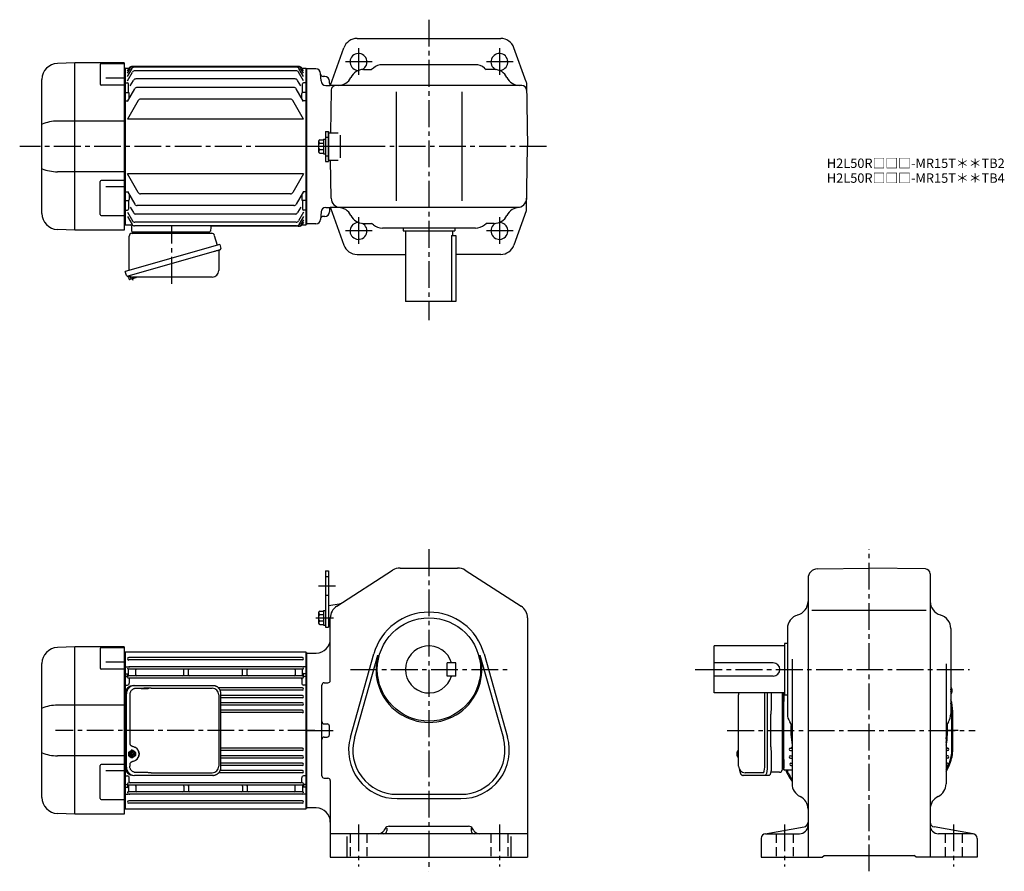
# Model space of a CAD drawing. Extents: x 141 to 1189, y 95 to 1002.
import ezdxf

# ---------------------------------------------------------------- set-up
doc = ezdxf.new("R2010")
doc.units = 0
doc.header["$LTSCALE"] = 3
doc.header["$MEASUREMENT"] = 0
for name, pattern in [('HIDDEN', [3.75, 2.5, -1.25]), ('HIDDEN2', [4.7625, 3.175, -1.5875]), ('sekkei(A2)', [14.2875, 9.525, -1.5875, 1.5875, -1.5875])]:
    doc.linetypes.add(name, pattern=pattern)
doc.layers.get('0').update_dxf_attribs({"linetype": 'CONTINUOUS'})
for name, color, linetype in [('CENTER', 3, 'sekkei(A2)'), ('HIDDEN', 1, 'HIDDEN'), ('HIDS', 1, 'HIDDEN2')]:
    doc.layers.add(name, color=color, linetype=linetype)
doc.layers.add('TITLE', color=4, linetype='CONTINUOUS', plot=False)
doc.styles.get("Standard").update_dxf_attribs({"font": 'simplex.shx', "bigfont": 'extfont.shx'})

# ---------------------------------------------------------------- blocks, each defined once
blk = doc.blocks.new('A$Ce2a91feb')
for p, q in [((35, 178), (16.4, 177.4)), ((35, 0), (35, 178)), ((87.5, 178), (35, 178)), ((62.1, 176.4), (62.1, 155.4)), ((63.1, 177.4), (87.5, 177.4)), ((87.5, 178), (87.5, 0)), ((0, 17.6), (0, 160.4)), ((68, 162), (87.5, 162)), ((87.5, 154.4), (63.1, 154.4)), ((87.5, 116), (16.4, 116)), ((87.5, 62), (16.4, 62)), ((87.5, 52.6), (63.1, 52.6)), ((62.1, 16.6), (62.1, 51.6)), ((68, 46.5), (87.5, 46.5)), ((63.1, 15.6), (87.5, 15.6)), ((35, 0), (16.4, 0.6)), ((87.5, 0), (35, 0))]:
    blk.add_line(p, q)
for centre, radius, start, end in [((17, 160.4), 17, 92, 180), ((63.1, 176.4), 1, 90, 180), ((63.1, 155.4), 1, 180, 270), ((16.7, 72.3), 43.7, 90.3267, 112.4209), ((16.7, 105.7), 43.7, 247.5791, 269.6733), ((63.1, 51.6), 1, 90, 180), ((17, 17.6), 17, 180, 268), ((63.1, 16.6), 1, 180, 270)]:
    blk.add_arc(centre, radius, start, end)
blk = doc.blocks.new('A$C862be902')
at = {"color": 7, "linetype": 'Continuous', "lineweight": 25}
for p, q in [((7, 53.8), (92, 53.8)), ((71.4, 55.2), (77, 55.2)), ((71.4, 55.2), (71.4, 54.6)), ((77, 54.6), (77, 55.2)), ((100.5, 42), (0, 13.2)), ((4.2, 14.4), (4.2, 50.8)), ((94.8, 51.6), (97.8, 41.2)), ((100.5, 42), (101.7, 37.7)), ((93.6, 34), (2.8, 8)), ((99.6, 35.1), (99.6, 14.2)), ((1.2, 8.9), (0, 13.2)), ((92.6, 7.2), (8.3, 7.2))]:
    blk.add_line(p, q, dxfattribs=at)
for p, q in [((8.7, 55.3), (17.8, 55.3)), ((79.7, 55.3), (88.8, 55.3)), ((3.3, 8.1), (3.6, 7.2)), ((5.6, 7.7), (3.6, 7.2)), ((4.2, 4.9), (3.7, 6.7)), ((11.2, 6.4), (4.8, 4.6)), ((6.1, 5), (5.4, 7.7)), ((9.4, 6), (9.4, 5.9)), ((9.8, 6), (9.5, 7.2)), ((11.5, 7), (11.5, 7.2))]:
    blk.add_line(p, q)
blk.add_lwpolyline([(100.8, 36.1), (100.7, 36.1), (100.6, 36), (100.3, 35.9), (100, 35.8), (99.5, 35.7), (99, 35.6), (98.4, 35.4), (97.7, 35.2), (96.9, 35), (96.1, 34.7), (95.3, 34.5), (94.5, 34.3), (93.6, 34)], dxfattribs=at)
for centre, radius, start, end in [((7.2, 50.8), 3, 95.7392, 180), ((6.7, 55.7), 2, 275.7392, 346.2628), ((19.7, 55.8), 2, 194.4775, 270), ((70.6, 54.6), 0.8, 270, 0), ((77.8, 54.6), 0.8, 180, 267.2245), ((77.7, 55.8), 2, 270, 345.5225), ((90.7, 55.8), 2, 194.4775, 270), ((92, 50.8), 3, 15.8235, 90), ((100.4, 35.1), 0.8, 106, 180), ((100.4, 37.3), 1.3, 286, 16), ((92.6, 14.2), 7, 270, 0), ((2.5, 9.2), 1.3, 196, 286), ((4.3, 7.6), 0.8, 58.4666, 106), ((8.3, 14.2), 7, 238.4666, 270)]:
    blk.add_arc(centre, radius, start, end, dxfattribs=at)
for centre, start, end in [((4.1, 6.8), 106, 196), ((4.6, 5.1), 196, 286), ((11, 6.9), 286, 16)]:
    blk.add_arc(centre, 0.5, start, end)
at = {"layer": 'CENTER'}
for p, q in [((49.4, 0), (49.4, 61.4)), ((8.5, 3.6), (7.5, 7.3))]:
    blk.add_line(p, q, dxfattribs=at)
blk = doc.blocks.new('A$C685bcf53')
for p, q in [((297.9, 231.3), (118.9, 231.3)), ((296.4, 231.3), (120.4, 231.3)), ((294.7, 230.8), (122.2, 230.8)), ((111.7, 229.2), (111.2, 229.2)), ((112.2, 229.8), (111.7, 229.3)), ((111.7, 229.2), (111.7, 63.3)), ((112.2, 229.8), (116.3, 229.8)), ((112.2, 229.8), (112.2, 62.8)), ((114.7, 226.9), (116.3, 229.8)), ((114.7, 224.3), (117.8, 229.8)), ((114.7, 220.8), (119.6, 229.3)), ((114.7, 216.2), (120, 225.4)), ((294.3, 226.9), (122.6, 226.9)), ((302.2, 216.2), (296.9, 225.4)), ((302.2, 220.8), (297.3, 229.3)), ((302.2, 224.3), (299, 229.8)), ((302.2, 226.9), (300.5, 229.8)), ((300.5, 229.8), (304.7, 229.8)), ((304.7, 229.8), (305.2, 229.3)), ((304.7, 229.8), (304.7, 62.8)), ((305.2, 229.3), (305.2, 63.3)), ((112.2, 214), (111.7, 213.5)), ((112.2, 214), (114.7, 214)), ((115.7, 203.8), (115.7, 213)), ((117.5, 210.8), (121, 216.7)), ((293.3, 218.2), (123.6, 218.2)), ((299.3, 210.9), (295.9, 216.7)), ((301.2, 203.8), (301.2, 213)), ((304.7, 214), (302.2, 214)), ((304.7, 214), (305.2, 213.5)), ((112.2, 203.8), (111.7, 203.3)), ((112.2, 203.8), (115.7, 203.8)), ((114.7, 194.2), (122.4, 207.6)), ((116.7, 197.7), (116.7, 202.8)), ((291.8, 209.1), (125, 209.1)), ((302.2, 194.2), (294.4, 207.6)), ((300.2, 197.7), (300.2, 202.8)), ((304.7, 203.8), (301.2, 203.8)), ((304.7, 203.8), (305.2, 203.3)), ((112.2, 194.7), (111.7, 195.2)), ((112.2, 194.7), (114.9, 194.7)), ((126.1, 195.1), (114.7, 175.4)), ((288.2, 196.6), (128.7, 196.6)), ((302.2, 175.4), (290.8, 195.1)), ((304.7, 194.7), (301.9, 194.7)), ((304.7, 194.7), (305.2, 195.2)), ((302.2, 175.4), (114.7, 175.4)), ((302.2, 117.1), (114.7, 117.1)), ((126.1, 97.4), (114.7, 117.1)), ((302.2, 117.1), (290.8, 97.4)), ((112.2, 97.8), (111.7, 97.3)), ((112.2, 97.8), (114.9, 97.8)), ((114.7, 98.3), (122.4, 84.9)), ((116.7, 94.8), (116.7, 89.8)), ((288.2, 95.9), (128.7, 95.9)), ((302.2, 98.3), (294.4, 84.9)), ((300.2, 94.8), (300.2, 89.8)), ((304.7, 97.8), (301.9, 97.8)), ((304.7, 97.8), (305.2, 97.3)), ((112.2, 88.8), (111.7, 89.3)), ((112.2, 88.8), (115.7, 88.8)), ((115.7, 88.8), (115.7, 79.5)), ((301.2, 88.8), (301.2, 79.5)), ((304.7, 88.8), (301.2, 88.8)), ((304.7, 88.8), (305.2, 89.3)), ((112.2, 78.5), (111.7, 79)), ((112.2, 78.5), (114.7, 78.5)), ((114.7, 76.3), (120, 67.1)), ((117.5, 81.7), (121, 75.8)), ((293.3, 74.3), (123.6, 74.3)), ((291.8, 83.4), (125, 83.4)), ((299.3, 81.6), (295.9, 75.8)), ((302.2, 76.3), (296.9, 67.1)), ((304.7, 78.5), (302.2, 78.5)), ((304.7, 78.5), (305.2, 79)), ((111.2, 63.3), (111.7, 63.3)), ((112.2, 62.8), (111.7, 63.3)), ((114.7, 71.7), (119.6, 63.2)), ((294.3, 65.6), (122.6, 65.6)), ((302.2, 71.7), (297.3, 63.2)), ((302.2, 68.2), (299, 62.8)), ((302.2, 65.6), (300.5, 62.8)), ((304.7, 62.8), (305.2, 63.3)), ((112.2, 62.8), (117.9, 62.8)), ((112.2, 62.8), (114.1, 62.8)), ((118.9, 61.8), (119.1, 56.2)), ((120.1, 55.3), (202.2, 55.3)), ((294.7, 61.7), (122.2, 61.7)), ((203.3, 60.3), (203.2, 56.2)), ((297.9, 61.3), (204.3, 61.3)), ((300.5, 62.8), (304.7, 62.8))]:
    blk.add_line(p, q)
for centre, radius, start, end in [((118.9, 228.3), 3, 90, 150), ((120.4, 228.3), 3, 90, 150), ((122.2, 227.8), 3, 90, 150), ((294.7, 227.8), 3, 30, 90), ((296.4, 228.3), 3, 30, 90), ((297.9, 228.3), 3, 30, 90), ((122.6, 223.9), 3, 90, 150), ((294.3, 223.9), 3, 30, 90), ((114.7, 213), 1, 0, 90), ((123.6, 215.2), 3, 90, 150), ((293.3, 215.2), 3, 30, 90), ((302.2, 213), 1, 90, 180), ((115.7, 202.8), 1, 0, 90), ((125, 206.1), 3, 90, 150), ((291.8, 206.1), 3, 30, 90), ((301.2, 202.8), 1, 90, 180), ((128.7, 193.6), 3, 90, 150), ((288.2, 193.6), 3, 30, 90), ((128.7, 98.9), 3, 210, 270), ((288.2, 98.9), 3, 270, 330), ((115.7, 89.8), 1, 270, 0), ((125, 86.4), 3, 210, 270), ((291.8, 86.4), 3, 270, 330), ((301.2, 89.8), 1, 180, 270), ((114.7, 79.5), 1, 270, 0), ((123.6, 77.3), 3, 210, 270), ((293.3, 77.3), 3, 270, 330), ((302.2, 79.5), 1, 180, 270), ((122.2, 64.7), 3, 210, 270), ((122.6, 68.6), 3, 210, 270), ((294.3, 68.6), 3, 270, 330), ((294.7, 64.7), 3, 270, 330), ((117.9, 61.8), 1, 2, 90), ((120.1, 56.3), 1, 182, 270), ((202.2, 56.3), 1, 270, 358), ((204.3, 60.3), 1, 90, 178), ((296.4, 64.3), 3, 270, 330), ((297.9, 64.3), 3, 270, 330)]:
    blk.add_arc(centre, radius, start, end)
at = {"layer": 'CENTER'}
blk.add_line((365, 146.3), (0, 146.3), dxfattribs=at)
for name, p in [('A$Ce2a91feb', (23.7, 57.3)), ('A$C862be902', (112.4, 0))]:
    blk.add_blockref(name, p)
blk = doc.blocks.new('A$C074F0734')
for p, q in [((0, 1.5), (0, -1.5)), ((0.9, 2), (0.2, 2)), ((0.5, 2.3), (2.7, 3.7)), ((0.8, 1.5), (0.8, -1.5)), ((1.2, 2.3), (3.5, 3.7)), ((2.2, 0.4), (3.6, 0.4)), ((4, 3.9), (3.2, 3.9)), ((3.6, 0.4), (3.6, 2)), ((4.4, 0.4), (4.4, 2)), ((4.4, 0.4), (5.8, 0.4)), ((6.8, 2.3), (4.5, 3.7)), ((7.2, 1.5), (7.2, -1.5)), ((0.9, -2), (0.2, -2)), ((0.5, -2.3), (2.7, -3.7)), ((1.2, -2.3), (3.5, -3.7)), ((2.2, -0.4), (3.6, -0.4)), ((4, -3.9), (3.2, -3.9)), ((3.6, -2), (3.6, -0.4)), ((4.4, -2), (4.4, -0.4)), ((4.4, -0.4), (5.8, -0.4)), ((6.8, -2.3), (4.5, -3.7))]:
    blk.add_line(p, q)
for centre, radius, start, end in [((1, 1.5), 1, 121.9987, 180), ((1.8, 1.5), 1, 121.9987, 180), ((4.2, 0), 2, 168.4628, 191.5368), ((3.2, 2.9), 1, 90, 121.9987), ((4, 2.9), 1, 58.0013, 121.9987), ((4, 0), 2, 78.4628, 101.5368), ((3.9, 0), 2, 348.4632, 11.5372), ((6.2, 1.5), 1, 0, 58.0013), ((1, -1.5), 1, 180, 238.0013), ((1.8, -1.5), 1, 180, 238.0013), ((3.2, -2.9), 1, 238.0013, 270), ((4, -2.9), 1, 238.0013, 301.9987), ((4, 0), 2, 258.4632, 281.5372), ((6.2, -1.5), 1, 301.9987, 0)]:
    blk.add_arc(centre, radius, start, end)
for major_axis, ratio in [((0, -3.25), 0.924002), ((0, 2.75), 0.924003)]:
    blk.add_ellipse((4, 0), major_axis=major_axis, ratio=ratio)
blk = doc.blocks.new('A$C9a898b77')
for p, q in [((35, 178), (16.4, 177.4)), ((35, 0), (35, 178)), ((87.5, 178), (35, 178)), ((62.1, 176.4), (62.1, 155.4)), ((63.1, 177.4), (87.5, 177.4)), ((87.5, 178), (87.5, 89)), ((88, 172), (87.5, 172)), ((88.5, 172.5), (88, 172)), ((88, 6), (88, 172)), ((281, 172.5), (88.5, 172.5)), ((88.5, 172.5), (88.5, 89)), ((281.5, 172), (281, 172.5)), ((281, 172.5), (281, 5.5)), ((281.5, 172), (281.5, 6)), ((0, 17.6), (0, 160.4)), ((68, 162), (87.5, 162)), ((277.3, 166.6), (92.3, 166.6)), ((277.3, 164.1), (92.3, 164.1)), ((87.5, 154.4), (63.1, 154.4)), ((88.5, 156.7), (88, 156.2)), ((88.5, 149.3), (88, 148.8)), ((88.5, 156.7), (91.5, 156.7)), ((88.5, 149.3), (91, 149.3)), ((91, 145.9), (91, 148.5)), ((92, 147.8), (92, 153.7)), ((92.3, 156.9), (93.7, 156.9)), ((277.3, 156.9), (92.3, 156.9)), ((277.3, 154.4), (92.3, 154.4)), ((277.3, 147.2), (92.3, 147.2)), ((100, 148.2), (100, 153.5)), ((100, 148.2), (100, 148.2)), ((151, 148.2), (151, 153.5)), ((151, 148.2), (151, 148.2)), ((156, 148.2), (156, 153.5)), ((156, 148.2), (156, 148.2)), ((213.5, 148.2), (213.5, 153.5)), ((213.5, 148.2), (213.5, 148.2)), ((218.5, 148.2), (218.5, 153.5)), ((218.5, 148.2), (218.5, 148.2)), ((269.5, 153.5), (269.5, 148.2)), ((269.5, 148.2), (269.5, 148.2)), ((277.3, 156.9), (275.8, 156.9)), ((277.5, 147.8), (277.5, 153.7)), ((281, 156.7), (278, 156.7)), ((281, 149.3), (278.5, 149.3)), ((278.5, 145.9), (278.5, 148.5)), ((281, 156.7), (281.5, 156.2)), ((281, 149.3), (281.5, 148.8)), ((88.5, 146.5), (88, 146)), ((88.5, 137.4), (88, 137.1)), ((88.5, 146.5), (90, 146.5)), ((88.5, 137.4), (91, 137.4)), ((277.3, 144.7), (92.3, 144.7)), ((93, 143.7), (93, 139.4)), ((93, 143.7), (93, 139.4)), ((276.5, 143.7), (276.5, 139.4)), ((276.5, 143.7), (276.5, 139.4)), ((281, 137.4), (278.5, 137.4)), ((281, 146.5), (279.5, 146.5)), ((281, 146.5), (281.5, 146)), ((281, 137.4), (281.5, 137.1)), ((277.3, 134.3), (188, 134.3)), ((277.3, 131.8), (189.7, 131.8)), ((277.3, 126.4), (190.5, 126.4)), ((87.5, 116), (16.4, 116)), ((277.3, 123.9), (190.5, 123.9)), ((277.3, 118.5), (190.5, 118.5)), ((277.3, 116), (190.5, 116)), ((277.3, 110.5), (190.5, 110.5)), ((277.3, 108), (190.5, 108)), ((87.5, 89), (87.5, 0)), ((88.5, 89), (88.5, 5.5)), ((277.3, 70.1), (190.5, 70.1)), ((277.3, 67.6), (190.5, 67.6)), ((87.5, 62), (16.4, 62)), ((87.5, 52.6), (63.1, 52.6)), ((277.3, 62.1), (190.5, 62.1)), ((277.3, 59.6), (190.5, 59.6)), ((277.3, 54.2), (190.5, 54.2)), ((62.1, 16.6), (62.1, 51.6)), ((68, 46.5), (87.5, 46.5)), ((277.3, 43.8), (188, 43.8)), ((277.3, 46.3), (189.7, 46.3)), ((277.3, 51.7), (190.5, 51.7)), ((88.5, 40.6), (88, 40.9)), ((88.5, 31.5), (88, 32)), ((88.5, 40.6), (91, 40.6)), ((88.5, 31.5), (90, 31.5)), ((91, 32.1), (91, 29.5)), ((277.3, 33.4), (92.3, 33.4)), ((93, 34.4), (93, 38.6)), ((93, 34.4), (93, 38.6)), ((276.5, 34.4), (276.5, 38.6)), ((276.5, 34.4), (276.5, 38.6)), ((281, 40.6), (278.5, 40.6)), ((278.5, 32.1), (278.5, 29.5)), ((281, 31.5), (279.5, 31.5)), ((281, 40.6), (281.5, 40.9)), ((281, 31.5), (281.5, 32)), ((88.5, 28.7), (88, 29.2)), ((88.5, 21.3), (88, 21.8)), ((88.5, 28.7), (91, 28.7)), ((88.5, 21.3), (91.5, 21.3)), ((92, 30.2), (92, 24.3)), ((277.3, 30.9), (92.3, 30.9)), ((277.3, 23.7), (92.3, 23.7)), ((92.3, 21.2), (93.7, 21.2)), ((277.3, 21.2), (92.3, 21.2)), ((100, 29.8), (100, 29.9)), ((100, 29.8), (100, 24.5)), ((151, 29.8), (151, 29.9)), ((151, 29.8), (151, 24.5)), ((156, 29.8), (156, 29.9)), ((156, 29.8), (156, 24.5)), ((213.5, 29.8), (213.5, 29.9)), ((213.5, 29.8), (213.5, 24.5)), ((218.5, 29.8), (218.5, 29.9)), ((218.5, 29.8), (218.5, 24.5)), ((269.5, 29.8), (269.5, 29.9)), ((269.5, 24.5), (269.5, 29.8)), ((277.3, 21.2), (275.8, 21.2)), ((277.5, 30.2), (277.5, 24.3)), ((281, 21.3), (278, 21.3)), ((281, 28.7), (278.5, 28.7)), ((281, 28.7), (281.5, 29.2)), ((281, 21.3), (281.5, 21.8)), ((63.1, 15.6), (87.5, 15.6)), ((277.3, 14), (92.3, 14)), ((277.3, 11.5), (92.3, 11.5)), ((35, 0), (16.4, 0.6)), ((87.5, 0), (35, 0)), ((87.5, 6), (88, 6)), ((88, 6), (88.5, 5.5)), ((88.5, 5.5), (281, 5.5)), ((281, 5.5), (281.5, 6))]:
    blk.add_line(p, q)
at = {"color": 7, "linetype": 'Continuous', "lineweight": 25}
for p, q in [((97.2, 136.8), (98.5, 136.8)), ((98.5, 136.8), (182, 136.8)), ((182, 136.8), (182.7, 136.8)), ((88.8, 128), (88.8, 50)), ((90, 50), (90, 128)), ((93.5, 127), (93.5, 75)), ((116.2, 134), (181.3, 134)), ((188.3, 127), (188.3, 51)), ((190.5, 50), (190.5, 128)), ((93.5, 53), (93.5, 51)), ((116.2, 44), (181.3, 44)), ((182, 41.2), (98.5, 41.2))]:
    blk.add_line(p, q, dxfattribs=at)
for centre, radius, start, end in [((17, 160.4), 17, 92, 180), ((63.1, 176.4), 1, 90, 180), ((92.3, 165.3), 1.25, 90, 270), ((277.3, 165.3), 1.25, 270, 90), ((63.1, 155.4), 1, 180, 270), ((92.3, 155.6), 1.25, 90, 270), ((91, 150.3), 1, 270, 0), ((92, 148.5), 1, 120, 180), ((92.3, 145.9), 1.25, 90, 270), ((91.5, 157.7), 1, 270, 290.6109), ((91, 153.7), 1, 0, 56.251), ((91, 147.8), 1, 303.749, 0), ((101, 153.4), 1, 90, 170.1047), ((101, 148.2), 1, 180, 270), ((150, 153.4), 1, 9.8953, 90), ((150, 148.2), 1, 270, 0), ((157, 153.4), 1, 90, 170.1047), ((157, 148.2), 1, 180, 270), ((212.5, 153.4), 1, 9.8953, 90), ((212.5, 148.2), 1, 270, 0), ((219.5, 153.4), 1, 90, 170.1047), ((219.5, 148.2), 1, 180, 270), ((268.5, 153.4), 1, 9.8953, 90), ((268.5, 148.2), 1, 270, 0), ((277.3, 155.6), 1.25, 270, 90), ((277.3, 145.9), 1.25, 270, 90), ((278.5, 153.7), 1, 123.749, 180), ((278.5, 150.3), 1, 180, 270), ((278.5, 147.8), 1, 180, 236.251), ((278, 157.7), 1, 249.3891, 270), ((277.5, 148.5), 1, 0, 60), ((90, 145.5), 1, 10.2403, 90), ((91, 139.4), 2, 270, 0), ((94, 143.7), 1, 90, 180), ((275.5, 143.7), 1, 0, 90), ((278.5, 139.4), 2, 180, 270), ((279.5, 145.5), 1, 90, 169.7597), ((277.3, 133), 1.25, 270, 90), ((277.3, 125.1), 1.25, 270, 90), ((16.7, 72.3), 43.7, 90.3267, 112.4209), ((89.5, 118), 1, 136.7044, 180), ((277.3, 117.2), 1.25, 270, 90), ((89.5, 108), 1, 180, 223.2956), ((277.3, 109.2), 1.25, 270, 90), ((16.7, 105.7), 43.7, 247.5791, 269.6733), ((277.3, 68.8), 1.25, 270, 90), ((63.1, 51.6), 1, 90, 180), ((277.3, 60.8), 1.25, 270, 90), ((277.3, 52.9), 1.25, 270, 90), ((277.3, 45), 1.25, 270, 90), ((90, 32.5), 1, 270, 349.7597), ((91, 38.6), 2, 0, 90), ((92.3, 32.1), 1.25, 90, 270), ((94, 34.4), 1, 180, 270), ((275.5, 34.4), 1, 270, 360), ((278.5, 38.6), 2, 90, 180), ((277.3, 32.1), 1.25, 270, 90), ((279.5, 32.5), 1, 190.2403, 270), ((92, 29.5), 1, 180, 240), ((91, 27.7), 1, 0, 90), ((92.3, 22.4), 1.25, 90, 270), ((91.5, 20.3), 1, 69.3891, 90), ((91, 30.2), 1, 0, 56.251), ((91, 24.3), 1, 303.749, 0), ((101, 29.9), 1, 90, 180), ((101, 24.7), 1, 189.8954, 270), ((150, 29.9), 1, 0, 90), ((150, 24.7), 1, 270, 350.1046), ((157, 29.9), 1, 90, 180), ((157, 24.7), 1, 189.8954, 270), ((212.5, 29.9), 1, 0, 90), ((212.5, 24.7), 1, 270, 350.1046), ((219.5, 29.9), 1, 90, 180), ((219.5, 24.7), 1, 189.8954, 270), ((268.5, 29.9), 1, 360, 90), ((268.5, 24.7), 1, 270, 350.1046), ((277.3, 22.4), 1.25, 270, 90), ((278.5, 30.2), 1, 123.749, 180), ((278.5, 27.7), 1, 90, 180), ((278.5, 24.3), 1, 180, 236.251), ((278, 20.3), 1, 90, 110.6109), ((277.5, 29.5), 1, 300, 0), ((17, 17.6), 17, 180, 268), ((63.1, 16.6), 1, 180, 270), ((92.3, 12.7), 1.25, 90, 270), ((277.3, 12.7), 1.25, 270, 90)]:
    blk.add_arc(centre, radius, start, end)
for centre, radius, start, end in [((97.4, 128.2), 8.63, 91.1539, 181.1092), ((98.6, 128.2), 8.63, 91.1539, 181.1092), ((181.3, 127), 7, 0, 90), ((95.2, 64), 8.15, 303.5537, 56.4463), ((97.4, 49.8), 8.63, 178.8908, 268.8461), ((98.6, 49.8), 8.63, 178.8908, 268.8461), ((181.3, 51), 7, 270, 0)]:
    blk.add_arc(centre, radius, start, end, dxfattribs=at)
for centre, major_axis, ratio, start_param, end_param in [((116.2, 127), (27.2, 0), 0.257336, 1.570796, 1.677697), ((95.1, 64), (8.56, 0), 0.934633, 5.268129, 7.298241)]:
    blk.add_ellipse(centre, major_axis=major_axis, ratio=ratio, start_param=start_param, end_param=end_param, dxfattribs=at)
at = {"color": 7, "linetype": 'Continuous', "lineweight": 25, "extrusion": (0, 0, -1)}
blk.add_ellipse((116.2, 51), major_axis=(27.2, 0), ratio=0.257336, start_param=1.570796, end_param=1.677697, dxfattribs=at)
at = {"color": 7, "linetype": 'Continuous', "lineweight": 25}
for points, knots in [([(190.5, 128), (190.5, 128.2), (190.5, 128.6), (190.4, 129.4), (190.2, 130.3), (190, 131.1), (189.6, 132), (189.2, 132.7), (188.7, 133.5), (188.1, 134.2), (187.5, 134.8), (186.8, 135.3), (186, 135.8), (185.2, 136.2), (184.4, 136.5), (183.6, 136.7), (183, 136.7), (182.7, 136.8)], [0, 0, 0, 0, 0.038882, 0.107736, 0.176615, 0.245487, 0.314345, 0.38318, 0.451984, 0.520748, 0.589465, 0.658131, 0.726742, 0.795298, 0.8638, 0.932254, 1, 1, 1, 1]), ([(100.1, 133.8), (99.6, 133.7), (98.7, 133.7), (97.5, 133.2), (96.4, 132.6), (95.5, 131.9), (94.7, 131), (94.1, 130), (93.7, 128.9), (93.5, 127.9), (93.5, 127.3), (93.5, 127)], [0, 0, 0, 0, 0.150265, 0.264224, 0.378167, 0.491659, 0.605126, 0.714377, 0.823608, 0.911806, 1, 1, 1, 1]), ([(113.3, 134), (106.5, 133.8), (123.4, 134.2), (89, 133.6), (124.1, 133.9), (100.1, 133.8)], [0, 0, 0, 0, 1.55044, 7.752149, 13.197729, 13.197729, 13.197729, 13.197729]), ([(93.5, 75), (93.5, 74.8), (93.5, 74.4), (93.7, 73.9), (94.1, 73.4), (94.5, 73), (95.2, 72.6), (95.9, 72.3), (96.4, 72.2), (96.7, 72.1)], [0, 0, 0, 0, 0.121626, 0.241326, 0.365072, 0.487329, 0.656925, 0.827545, 1, 1, 1, 1]), ([(96.7, 72.1), (97, 72), (97.6, 71.8), (98.7, 71.4), (99.3, 71), (99.7, 70.8)], [0, 0, 0, 0, 0.297898, 0.646887, 1, 1, 1, 1]), ([(96.7, 55.9), (96.4, 55.8), (95.9, 55.7), (95.2, 55.4), (94.5, 55), (94.1, 54.6), (93.7, 54.1), (93.5, 53.6), (93.5, 53.2), (93.5, 53)], [0, 0, 0, 0, 0.172446, 0.343066, 0.512671, 0.634918, 0.758673, 0.878368, 1, 1, 1, 1]), ([(99.7, 57.2), (99.4, 57), (98.8, 56.7), (97.8, 56.2), (97, 56), (96.7, 55.9)], [0, 0, 0, 0, 0.297985, 0.647065, 1, 1, 1, 1]), ([(100.1, 44.2), (99.6, 44.3), (98.7, 44.3), (97.5, 44.8), (96.4, 45.4), (95.5, 46.1), (94.7, 47), (94.1, 48), (93.7, 49.1), (93.5, 50.1), (93.5, 50.7), (93.5, 51)], [0, 0, 0, 0, 0.150265, 0.264224, 0.378167, 0.491659, 0.605126, 0.714377, 0.823608, 0.911806, 1, 1, 1, 1]), ([(113.3, 44), (112.8, 44.1), (110.2, 44.1), (105.8, 44.2), (101.9, 44.2), (100.1, 44.2)], [0, 0, 0, 0, 0.117474, 0.587379, 1, 1, 1, 1]), ([(182, 41.2), (182.2, 41.2), (182.6, 41.2), (183.4, 41.3), (184.2, 41.5), (185, 41.8), (185.8, 42.1), (186.6, 42.6), (187.3, 43.1), (187.9, 43.7), (188.5, 44.3), (189.1, 45.1), (189.5, 45.8), (189.9, 46.6), (190.2, 47.5), (190.4, 48.4), (190.5, 49.2), (190.5, 49.8), (190.5, 50)], [0, 0, 0, 0, 0.037051, 0.101745, 0.166453, 0.23117, 0.295907, 0.360675, 0.425483, 0.490336, 0.555238, 0.62019, 0.685191, 0.750238, 0.815327, 0.880453, 0.945609, 1, 1, 1, 1])]:
    blk.add_open_spline(points, degree=3, knots=knots, dxfattribs=at)
at = {"layer": 'CENTER'}
blk.add_line((290.5, 89), (14.5, 89), dxfattribs=at)
at = {"layer": 'HIDDEN'}
for centre, start, end in [((89, 117.6), 180, 242.8932), ((89, 108.4), 117.1068, 180)]:
    blk.add_arc(centre, 0.5, start, end, dxfattribs=at)
blk.add_blockref('A$C074F0734', (92.2, 64))
blk = doc.blocks.new('A$C1ca0c0ac')
at = {"color": 7, "linetype": 'Continuous', "lineweight": 25}
for p, q in [((48.5, 94.6), (48.5, 92.1)), ((1.9, 16.6), (1.9, 92.6)), ((32.4, 93.6), (32.4, 15.6)), ((36.7, 93.6), (36.7, 79.5)), ((48.5, 92.1), (48.5, 12.9)), ((36.5, 75.8), (36.4, 75.1)), ((36.2, 37.1), (36.2, 72.1)), ((36.4, 34.1), (36.5, 33.3)), ((36.7, 29.7), (36.7, 15.6)), ((30, 6.8), (6.7, 6.8)), ((34.3, 6.8), (30, 6.8)), ((45.5, 10.1), (36.2, 10.1))]:
    blk.add_line(p, q, dxfattribs=at)
for p, q in [((50, 13.5), (50, 94.6)), ((50, 94.6), (50, 85.5)), ((50, 13.5), (50, 94.6)), ((228, 95.8), (228, 95.7)), ((228.9, 95.3), (228, 93.6)), ((29.9, 15.6), (29.9, 93.6)), ((229, 34.4), (229, 74.8)), ((230, 34.4), (230, 74.8)), ((1.9, 33.5), (1.8, 33.6)), ((1.9, 33.6), (1.8, 33.6)), ((57.2, 35.6), (57.3, 35.6)), ((57.2, 33.1), (59, 33.1)), ((224.8, 33.1), (223, 33.1)), ((224.8, 35.6), (224.7, 35.6)), ((0.1, 30.1), (0, 30.1)), ((0, 29.1), (0.1, 29.1)), ((1.2, 30.1), (0.7, 30.1)), ((0.7, 29.1), (1.2, 29.1)), ((1.8, 25.6), (1.9, 25.6)), ((1.8, 25.6), (1.9, 25.6)), ((50, 23.6), (50, 14.5)), ((57.2, 27.6), (59, 27.7)), ((57.2, 25.1), (59, 25.1)), ((224.8, 27.6), (223, 27.7)), ((224.8, 25.1), (223, 25.1)), ((59, 12.3), (51, 12.5)), ((54.8, 12.4), (54.2, 11.5)), ((57.7, 19.7), (59, 19.8)), ((57.7, 17.2), (59, 17.2)), ((224.3, 19.7), (223, 19.8)), ((224.3, 17.2), (223, 17.2)), ((27.9, 9.6), (8.9, 9.6))]:
    blk.add_line(p, q)
for points in [[(32.4, 94.6), (32.4, 94.6), (32.4, 93.6)], [(36.7, 94.6), (36.7, 94.6), (36.7, 93.6)], [(32.4, 15.6), (32.4, 14.6), (32.4, 13.6), (32.3, 12.7), (32.2, 11.8), (32, 10.9), (31.9, 10.1), (31.7, 9.4), (31.5, 8.7), (31.3, 8.1), (31, 7.6), (30.8, 7.3), (30.5, 7), (30.3, 6.8), (30, 6.8)], [(36.7, 15.6), (36.7, 14.6), (36.7, 13.6), (36.6, 12.7), (36.5, 11.8), (36.4, 10.9), (36.2, 10.1), (36, 9.4), (35.8, 8.7), (35.6, 8.1), (35.4, 7.6), (35.1, 7.3), (34.9, 7), (34.6, 6.8), (34.3, 6.8)]]:
    blk.add_lwpolyline(points, dxfattribs=at)
for points in [[(1.2, 33.3), (1.1, 33.2), (1, 33)], [(1, 26.1), (1.1, 26), (1.2, 25.9)], [(1.2, 25.9), (1.2, 25.9)]]:
    blk.add_lwpolyline(points)
for centre, radius, start, end in [((8.9, 92.6), 7, 163.3985, 180), ((141, 54.6), 98.5, 26.7658, 27.9836), ((141, 54.6), 97.5, 26.7658, 26.8567), ((227.1, 98.2), 1, 340.2992, 19.7008), ((225.4, 97.2), 3, 331.9814, 26.7658), ((225.4, 97.2), 4, 331.9814, 26.7658), ((190, 74.8), 40, 0, 18.1949), ((190, 74.8), 39, 0, 13.0028), ((141, 54.6), 83.5, 175.2375, 190.8766), ((141, 54.6), 83.5, 349.1234, 4.7625), ((6.5, 29.6), 6.5, 147.8797, 212.1203), ((6.9, 29.6), 6.77, 162.9989, 172.6853), ((0.6, 30.2), 1.37, 83.3134, 96.6866), ((7.3, 29.6), 6.77, 162.9989, 172.6853), ((1.5, 32.9), 0.486, 131.8791, 136.241), ((57.2, 34.4), 1.25, 92, 268), ((57.2, 37.6), 2, 272, 334.3595), ((224.8, 37.6), 2, 205.6405, 268), ((224.7, 34.4), 1.25, 272, 88), ((190, 34.4), 39, 337.5973, 0), ((190, 34.4), 40, 337.5973, 0), ((6.5, 29.6), 6.5, 175.4534, 184.5466), ((1.4, 29.9), 1.29, 154.595, 171.0014), ((1.4, 29.3), 1.29, 188.9986, 205.405), ((6.9, 29.6), 6.77, 187.3147, 197.0011), ((0.6, 29), 1.37, 263.3134, 276.6866), ((-0.6, 29.9), 1.29, 8.9986, 25.405), ((-0.6, 29.3), 1.29, 334.595, 351.0014), ((7.3, 29.6), 6.77, 187.3147, 197.0011), ((10.2, 29.6), 9.01, 176.7221, 183.2779), ((57.2, 26.4), 1.25, 92, 268), ((224.7, 26.4), 1.25, 272, 88), ((8.9, 16.6), 7, 180, 270), ((51, 13.5), 1, 180, 268), ((56.6, 12), 4, 172.9148, 206.7973), ((56.6, 12), 3, 171.2127, 206.7973), ((54.9, 10.9), 1, 141.5, 206.8999), ((141, 54.6), 97.5, 206.7973, 212.7661), ((57.7, 18.5), 1.25, 92, 268), ((141, 54.6), 92, 333.0376, 337.5973), ((141, 54.6), 93, 331.8506, 337.5973), ((224.3, 18.5), 1.25, 272, 88), ((141, 54.6), 98.5, 206.7973, 213.6591), ((141, 54.6), 97.5, 206.8999, 212.7514)]:
    blk.add_arc(centre, radius, start, end)
for centre, radius, start, end in [((50.5, 83.6), 2, 104.4775, 180), ((50.5, 25.6), 2, 180, 255.5225), ((45.5, 13.1), 3, 270, 354.2608), ((50.5, 12.6), 2, 103.7372, 174.2608)]:
    blk.add_arc(centre, radius, start, end, dxfattribs=at)
for centre, start_param, end_param in [((27.9, 93.6), 1.570796, 1.738244), ((27.9, 15.6), 0, 1.570796)]:
    blk.add_ellipse(centre, major_axis=(0, -6), ratio=0.324978, start_param=start_param, end_param=end_param)
blk.add_open_spline([(1.9, 92.6), (1.9, 92.6), (1.9, 92.6), (1.9, 92.6)], degree=3, dxfattribs=at)
for points, knots in [([(36.4, 75.1), (36.4, 74.7), (36.3, 74), (36.2, 73), (36.2, 72.3), (36.2, 72.1)], [0, 0, 0, 0, 0.3792285, 0.7680446, 1, 1, 1, 1]), ([(36.7, 79.5), (36.7, 77.7), (36.8, 78.9), (36.6, 76.2), (36.6, 76.8), (36.5, 75.8)], [0, 0, 0, 0, 1.388453, 2.780018, 3.627164, 3.627164, 3.627164, 3.627164]), ([(36.2, 37.1), (36.2, 35.8), (36.2, 36.4), (36.4, 34.5), (36.3, 34.7), (36.4, 34.1)], [0, 0, 0, 0, 1.176582, 2.356169, 3.030308, 3.030308, 3.030308, 3.030308]), ([(36.5, 33.3), (36.7, 31.7), (36.6, 32.7), (36.8, 30), (36.7, 30.7), (36.7, 29.7)], [0, 0, 0, 0, 1.359692, 2.82201, 3.627139, 3.627139, 3.627139, 3.627139])]:
    blk.add_open_spline(points, degree=3, knots=knots, dxfattribs=at)
for points, knots in [([(1.8, 33.6), (1.7, 33.6), (1.6, 33.6), (1.4, 33.5), (1.3, 33.4), (1.2, 33.3), (1.2, 33.3), (1.2, 33.3), (1.2, 33.3)], [0, 0, 0, 0, 0.329406, 0.709553, 1, 1, 1, 1.048572, 1.048572, 1.048572, 1.048572]), ([(1.2, 25.9), (1.2, 25.9), (1.2, 25.9), (1.2, 25.9), (1.2, 25.8), (1.3, 25.8), (1.4, 25.7), (1.6, 25.6), (1.8, 25.6), (1.8, 25.6)], [-0.057331, -0.057331, -0.057331, -0.057331, 0, 0, 0, 0.04709, 0.447062, 0.808158, 1, 1, 1, 1]), ([(2.8, 13.2), (3, 12.5), (3.1, 11.8), (3.3, 11.1), (3.3, 10.9), (3.4, 10.4), (3.6, 9.8), (3.9, 9.1), (4.1, 8.5), (4.4, 8), (4.8, 7.7), (5.1, 7.3), (5.5, 7.1), (5.9, 6.9), (6.3, 6.8), (6.6, 6.8), (6.7, 6.8)], [-0.308501, -0.308501, -0.308501, -0.308501, 0, 0, 0, 0.103357, 0.215357, 0.331905, 0.455265, 0.558115, 0.645908, 0.724824, 0.798509, 0.869222, 0.938414, 1, 1, 1, 1])]:
    blk.add_open_spline(points, degree=3, knots=knots)

msp = doc.modelspace()

# ---------------------------------------------------------------- linework, layer by layer
for p, q in [((500.1, 982), (653, 982)), ((471.7, 932.4), (486, 972.1)), ((680.2, 935.7), (667.1, 972.1)), ((626.1, 954), (527, 954)), ((446.1, 949.5), (446.1, 784.5)), ((456.3, 949.5), (446.1, 949.5)), ((446.1, 949.2), (446.1, 867)), ((461.7, 936.7), (461.3, 944.8)), ((507, 949), (515.6, 949)), ((517.4, 950.5), (515.6, 949)), ((635.7, 950.5), (637.6, 949)), ((646.1, 949), (637.6, 949)), ((465.6, 941.5), (463.8, 941.5)), ((470.6, 934.5), (470.6, 936.5)), ((680.4, 934.9), (681.6, 867)), ((466.7, 932), (471.6, 932)), ((675.5, 932), (471.6, 932)), ((472.6, 927.1), (471.8, 881.5)), ((541.6, 925), (541.6, 809)), ((611.6, 925), (611.6, 809)), ((466.4, 883), (466.4, 851)), ((466.4, 883), (469.6, 883)), ((469.6, 883), (469.6, 851)), ((469.6, 852), (469.6, 882)), ((469.6, 881.5), (469.6, 852.5)), ((469.6, 881.5), (479.9, 881.5)), ((459.1, 872.7), (459.1, 861.3)), ((460.6, 874.2), (464.4, 874.2)), ((460.6, 870.4), (464.4, 870.4)), ((464.4, 874.7), (464.4, 859.3)), ((464.4, 874.7), (466.4, 874.7)), ((482.4, 855), (482.4, 879)), ((446.1, 784.7), (446.1, 867)), ((446.1, 784.7), (446.1, 867)), ((460.6, 863.6), (464.4, 863.6)), ((460.6, 859.8), (464.4, 859.8)), ((680.4, 799.1), (681.6, 867)), ((464.4, 859.3), (466.4, 859.3)), ((466.4, 851), (469.6, 851)), ((469.6, 852.5), (479.9, 852.5)), ((472.5, 811.8), (471.8, 852.5)), ((461.7, 797.3), (461.3, 789.2)), ((466.7, 802), (471.6, 802)), ((470.6, 799.5), (470.6, 797.5)), ((670.6, 802), (471.6, 802)), ((471.7, 801.6), (486, 761.9)), ((680.2, 798.3), (667.1, 761.9)), ((465.6, 792.5), (463.8, 792.5)), ((456.3, 784.5), (446.1, 784.5)), ((507, 785), (515.6, 785)), ((517.4, 783.5), (515.6, 785)), ((626.1, 780), (527, 780)), ((549.1, 780), (549.1, 777)), ((549.1, 777), (604.1, 777)), ((551.6, 777), (551.6, 702)), ((601.6, 777), (601.6, 772)), ((604.1, 780), (604.1, 777)), ((635.7, 783.5), (637.6, 785)), ((646.1, 785), (637.6, 785)), ((600.6, 772), (605.1, 772)), ((600.6, 772), (600.6, 702)), ((605.1, 772), (605.1, 702)), ((500.1, 752), (551.6, 752)), ((653, 752), (605.1, 752)), ((605.1, 702), (551.6, 702)), ((466.4, 415), (466.4, 355)), ((466.4, 415), (469.5, 415)), ((469.5, 415), (469.6, 355)), ((478.4, 377.4), (537.8, 415.6)), ((546, 418), (607.1, 418)), ((615.3, 415.6), (674.7, 377.4)), ((990.1, 417), (1045.2, 418)), ((1105.3, 417), (1045.2, 418)), ((1110.2, 412), (1110.2, 110)), ((980.2, 407), (980.2, 110)), ((469.6, 378), (481.2, 379.8)), ((469.6, 378), (469.6, 357)), ((459.1, 370.7), (459.1, 359.3)), ((460.6, 372.2), (464.4, 372.2)), ((460.6, 368.4), (464.4, 368.4)), ((464.4, 372.7), (466.4, 372.7)), ((464.4, 372.7), (464.4, 357.3)), ((984.3, 373), (1106.1, 373)), ((460.6, 361.6), (464.4, 361.6)), ((460.6, 357.8), (464.4, 357.8)), ((464.4, 357.3), (466.4, 357.3)), ((469.6, 357), (471.6, 356)), ((471.6, 298.3), (471.6, 364.8)), ((681.6, 364.8), (681.6, 110)), ((466.4, 355), (469.6, 355)), ((958.2, 353.5), (958.2, 262.6)), ((1132.2, 353.5), (1132.2, 262.6)), ((958.2, 337.5), (955.2, 337.5)), ((955.2, 337.5), (955.2, 282.5)), ((446.1, 327.5), (446.1, 162.5)), ((446.1, 327.5), (456.6, 327.5)), ((492.9, 238), (517.8, 326.6)), ((497.3, 236.8), (522.3, 325.3)), ((630.8, 325.3), (655.8, 236.8)), ((635.3, 326.6), (660.2, 238)), ((955.2, 335), (880.2, 335)), ((880.2, 285), (880.2, 335)), ((605.1, 317), (596.1, 317)), ((596.1, 303), (596.1, 317)), ((605.1, 303), (605.1, 317)), ((943.2, 317), (880.2, 317)), ((963.2, 320.9), (963.2, 229.3)), ((1127.2, 315.8), (1127.2, 188.2)), ((465.1, 295.8), (469.1, 295.8)), ((605.1, 303), (596.1, 303)), ((943.2, 303), (880.2, 303)), ((462.6, 196.7), (462.6, 293.3)), ((955.2, 285), (880.2, 285)), ((958.2, 282.5), (955.2, 282.5)), ((465.1, 252), (468.1, 252)), ((470.6, 240.5), (470.6, 249.5)), ((446.1, 231.1), (446.1, 235.1)), ((465.1, 238), (468.1, 238)), ((963.2, 229.2), (963.2, 188.2)), ((465.1, 194.2), (469.1, 194.2)), ((471.6, 191.7), (471.6, 110)), ((542.6, 177), (610.6, 177)), ((542.6, 172.4), (610.6, 172.4)), ((456.6, 162.5), (446.1, 162.5)), ((530.1, 140.6), (528.6, 138.3)), ((531.6, 141), (531.6, 138)), ((534.3, 143), (618.8, 143)), ((621.6, 141), (621.6, 138)), ((624.5, 138.3), (623, 140.6)), ((934.4, 134.9), (976.1, 142.3)), ((1156.1, 134.9), (1114.4, 142.3)), ((681.6, 135), (471.6, 135)), ((489.6, 110), (489.6, 132.1)), ((663.6, 132.1), (663.6, 110)), ((930.2, 130), (930.2, 110)), ((935.2, 135), (971.2, 135)), ((1155.2, 135), (1119.2, 135)), ((1160.2, 130), (1160.2, 110)), ((471.6, 110), (681.6, 110)), ((930.2, 110), (995.2, 110)), ((995.2, 110), (997.2, 112)), ((997.2, 112), (1093.2, 112)), ((1095.2, 110), (1093.2, 112)), ((1160.2, 110), (1095.2, 110))]:
    msp.add_line(p, q)
msp.add_circle((576.6, 310), 55)
for centre, radius, start, end in [((500.1, 967), 15, 90, 160.2011), ((653, 967), 15, 19.7989, 90), ((501.6, 957), 9, 296.2367, 270.4464), ((651.6, 957), 9, 269.5536, 243.7634), ((527, 939), 15, 90, 129.8056), ((626.1, 939), 15, 50.1944, 90), ((456.3, 944.5), 5, 3, 90), ((463.8, 944), 2.5, 183, 270), ((507, 934), 15, 90, 154.3207), ((646.1, 934), 15, 25.6793, 90), ((466.7, 937), 5, 183, 270), ((465.6, 936.5), 5, 0, 90), ((473.1, 934.5), 2.5, 180, 270), ((480, 947), 15, 270, 334.3207), ((673.1, 947), 15, 205.6793, 270), ((677.9, 934.9), 2.5, 1, 19.7987), ((477.6, 927), 5, 90, 179), ((675.5, 927), 5, 1, 90), ((460.6, 872.7), 1.5, 90, 180), ((460.6, 871.9), 1.5, 180, 270), ((460.6, 868.9), 1.5, 90, 180), ((460.6, 865.1), 1.5, 180, 270), ((460.6, 862.1), 1.5, 90, 180), ((460.6, 861.3), 1.5, 180, 270), ((482.5, 812), 10, 181, 270), ((670.6, 812), 10, 270, 359), ((466.7, 797), 5, 90, 177), ((465.6, 797.5), 5, 270, 0), ((473.1, 799.5), 2.5, 90, 180), ((480, 787), 15, 25.6793, 90), ((673.1, 787), 15, 90, 154.3207), ((677.9, 799.1), 2.5, 340.2012, 359), ((456.3, 789.5), 5, 270, 357), ((463.8, 790), 2.5, 90, 177), ((507, 800), 15, 205.6793, 270), ((646.1, 800), 15, 270, 334.3207), ((501.6, 777), 9, 89.5536, 63.7633), ((527, 795), 15, 230.1944, 270), ((626.1, 795), 15, 270, 309.8056), ((651.6, 777), 9, 116.2366, 90.4464), ((500.1, 767), 15, 199.7989, 270), ((653, 767), 15, 270, 340.2011), ((546, 403), 15, 90, 122.7355), ((607.1, 403), 15, 57.2649, 90), ((990.2, 407), 10, 91.0006, 180), ((1105.2, 412), 5, 0, 89.0004), ((486.6, 364.8), 15, 122.7356, 180), ((480.3, 385.7), 6, 278.8204, 302.7352), ((666.6, 364.8), 15, 0, 57.2649), ((965.2, 382.5), 15, 285.2552, 0), ((1125.2, 382.5), 15, 180, 254.5339), ((460.6, 370.7), 1.5, 90, 180), ((460.6, 369.9), 1.5, 180, 270), ((460.6, 366.9), 1.5, 90, 180), ((576.6, 310), 61, 15.7622, 164.2379), ((973.2, 353.5), 15, 105.2552, 180), ((1117.2, 353.5), 15, 0, 74.7448), ((460.6, 363.1), 1.5, 180, 270), ((460.6, 360.1), 1.5, 90, 180), ((460.6, 359.3), 1.5, 180, 270), ((456.6, 342.5), 15, 270, 0), ((576.6, 310), 56.4, 164.2379, 15.7622), ((576.6, 310), 25, 16.2602, 343.7398), ((943.2, 310), 7, 270, 90), ((465.1, 293.3), 2.5, 90, 180), ((469.1, 298.3), 2.5, 270, 0), ((973.2, 262.6), 15, 180, 213.5573), ((1117.2, 262.6), 15, 326.4426, 0), ((465.1, 254.5), 2.5, 180, 270), ((468.1, 249.5), 2.5, 0, 90), ((948.2, 246), 15, 0, 33.5573), ((1142.2, 246), 15, 146.4426, 180), ((1045.2, 245), 83, 175.9637, 188.903), ((1045.2, 245), 82.5, 176.947, 186.3106), ((1045.2, 245), 83, 351.097, 4.0363), ((1045.2, 245), 82.5, 353.6894, 3.053), ((465.1, 235.5), 2.5, 90, 180), ((468.1, 240.5), 2.5, 270, 0), ((542.6, 224), 51.6, 164.2379, 270), ((542.6, 224), 47, 164.2379, 270), ((610.6, 224), 51.6, 270, 15.7622), ((610.6, 224), 47, 270, 15.7622), ((465.1, 196.7), 2.5, 180, 270), ((469.1, 191.7), 2.5, 0, 90), ((978.2, 188.2), 15, 180, 244.3206), ((1112.2, 188.2), 15, 295.6794, 0), ((965.2, 161.2), 15, 359.9986, 64.3206), ((1125.2, 161.2), 15, 115.6794, 180), ((456.6, 147.5), 15, 0, 90), ((975.2, 147.2), 5, 279.9858, 0), ((1115.2, 147.2), 5, 180, 260.0146), ((522.7, 142), 7, 270, 327.9947), ((528.6, 138), 3, 270, 0), ((534.3, 138), 5, 90, 147.9948), ((618.8, 138), 5, 32.0054, 90), ((624.6, 138), 3, 180, 270), ((630.4, 142), 7, 212.0052, 270), ((971.2, 144), 9, 270, 0), ((1119.2, 144), 9, 180, 270), ((935.2, 130), 5, 90, 180), ((1155.2, 130), 5, 0, 90)]:
    msp.add_arc(centre, radius, start, end)
at = {"color": 7, "linetype": 'Continuous', "lineweight": 25}
msp.add_open_spline([(906.2, 283), (906.2, 283), (906.2, 283), (906.2, 283)], degree=3, dxfattribs=at)
at = {"layer": 'CENTER'}
for p, q in [((576.6, 1002), (576.6, 682)), ((501.6, 971.8), (501.6, 942.2)), ((651.6, 971.8), (651.6, 942.2)), ((516.3, 957), (486.8, 957)), ((666.3, 957), (636.8, 957)), ((701.6, 867), (406.7, 867)), ((501.6, 791.8), (501.6, 762.2)), ((651.6, 791.8), (651.6, 762.2)), ((516.3, 777), (486.8, 777)), ((666.3, 777), (636.8, 777)), ((576.6, 438), (576.6, 95)), ((1045.2, 95), (1045.2, 438)), ((459, 399), (477.1, 399)), ((456.1, 365), (474.8, 365)), ((493.2, 310), (659.9, 310)), ((860.2, 310), (1152.2, 310)), ((446.1, 245), (479.4, 245)), ((894.1, 245), (1158.2, 245)), ((1140.2, 245), (1127.8, 245)), ((501.6, 145), (501.6, 100)), ((651.6, 145), (651.6, 100)), ((955.2, 145), (955.2, 100)), ((1135.2, 145), (1135.2, 100))]:
    msp.add_line(p, q, dxfattribs=at)
at = {"layer": 'HIDS'}
for p, q in [((466.4, 877), (469.6, 877)), ((466.4, 857), (469.6, 857)), ((466.4, 409), (469.6, 409)), ((466.4, 389), (469.6, 389)), ((492.6, 135), (492.6, 110)), ((510.6, 135), (510.6, 110)), ((642.6, 135), (642.6, 110)), ((660.6, 135), (660.6, 110)), ((946.2, 135), (946.2, 110)), ((964.2, 135), (964.2, 110)), ((1126.2, 135), (1126.2, 110)), ((1144.2, 135), (1144.2, 110))]:
    msp.add_line(p, q, dxfattribs=at)

# ---------------------------------------------------------------- block references
for name, p in [('A$C685bcf53', (140.9, 720.7)), ('A$C9a898b77', (164.6, 156)), ('A$C1ca0c0ac', (904.3, 190.4))]:
    msp.add_blockref(name, p)

# ---------------------------------------------------------------- texts
at = {"layer": 'TITLE'}
for s, p in [('H2L50R□□□-MR15T＊＊TB2', (1000.2, 844.1)), ('H2L50R□□□-MR15T＊＊TB4', (1000.2, 828.3))]:
    msp.add_text(s, height=10, dxfattribs=at).set_placement(p)

doc.saveas('drawing.dxf')
